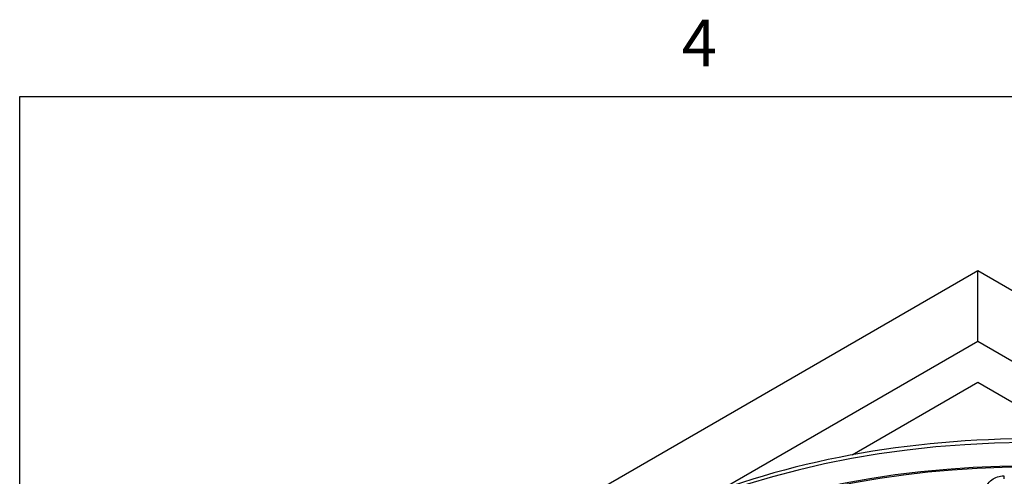
# Model space of a CAD drawing. Units: inches. Extents: x -21.3 to 67.8, y 1.1 to 55.8.
# Drawn here: x -20 to -6.5, y 49.2 to 55.5 of the extents above; entities that cross this region are included whole.
import ezdxf

# ---------------------------------------------------------------- set-up
doc = ezdxf.new("R2010")
doc.units = ezdxf.units.IN
doc.header["$LTSCALE"] = 4
doc.header["$MEASUREMENT"] = 0
for name, color, linetype in [('Border (ANSI)', 7, 'Continuous'), ('Visible (ANSI)', 7, 'Continuous'), ('Visible Narrow (ANSI)', 7, 'Continuous')]:
    doc.layers.add(name, color=color, linetype=linetype)
doc.styles.add('Note Text (ANSI)', font='tahoma.ttf')

# ---------------------------------------------------------------- blocks, each defined once
blk = doc.blocks.new('Borders Default Border')
at = {"layer": 'Border (ANSI)', "flags": 128}
blk.add_lwpolyline([(0.38, 0.62), (0.38, 10.38), (16.62, 10.38), (16.62, 0.62), (0.38, 0.62)], dxfattribs=at)
at = {"layer": 'Border (ANSI)', "insert": (2.0831, 10.42), "char_height": 0.12, "attachment_point": 7, "style": 'Note Text (ANSI)'}
blk.add_mtext('4', dxfattribs=at)

msp = doc.modelspace()

# ---------------------------------------------------------------- linework, layer by layer
at = {"layer": 'Visible (ANSI)'}
for p, q in [((-15.34022, 47.15554), (-6.85494, 52.05452)), ((-6.85494, 52.05452), (-0.99134, 48.66917)), ((-6.85494, 51.08533), (-6.85494, 52.05452)), ((-10.39193, 49.04325), (-6.85494, 51.08533)), ((-6.85494, 51.08533), (-4.3342, 49.62998)), ((-8.57733, 49.52916), (-6.85494, 50.52358)), ((-6.85494, 50.52358), (-5.48633, 49.73342)), ((-6.4989, 49.24336), (-6.4989, 49.20249))]:
    msp.add_line(p, q, dxfattribs=at)
for centre, major_axis, ratio, start_param, end_param in [((-6.13804, 44.72213), (8.06249, 0), 0.57735027, 0.16569259, 2.98797913), ((-6.50003, 49.25778), (0.00065, -0.02499), 0.03667298, 0.3126657, 0.95484056)]:
    msp.add_ellipse(centre, major_axis=major_axis, ratio=ratio, start_param=start_param, end_param=end_param, dxfattribs=at)
msp.add_open_spline([(1.9245, 45.13247), (1.90858, 45.61002), (1.76793, 46.08521), (1.24044, 47.01112), (0.8393, 47.45874), (-0.18561, 48.26196), (-0.81289, 48.61604), (-2.22629, 49.19081), (-3.01239, 49.41123), (-4.66268, 49.69671), (-5.52648, 49.76191), (-7.24548, 49.73115), (-8.10037, 49.63528), (-9.71629, 49.29165), (-10.47698, 49.04386), (-11.82804, 48.41941), (-12.41803, 48.0427), (-13.36455, 47.19596), (-13.72171, 46.72595), (-14.10824, 45.85683), (-14.19629, 45.46859), (-14.20184, 45.07962)], degree=3, knots=[2.37799175, 2.37799175, 2.37799175, 2.37799175, 2.6765236, 2.6765236, 2.99368592, 2.99368592, 3.31590647, 3.31590647, 3.63843826, 3.63843826, 3.96052788, 3.96052788, 4.28246019, 4.28246019, 4.60462162, 4.60462162, 4.92722218, 4.92722218, 5.24900485, 5.24900485, 5.49211526, 5.49211526, 5.49211526, 5.49211526], dxfattribs=at)
at = {"layer": 'Visible Narrow (ANSI)'}
for centre, major_axis, start_param, end_param in [((-6.13804, 45.04118), (-8.06407, 0), 4.72257686, 6.27492798), ((-6.13804, 44.72213), (8.0343, 0), 0.24121779, 2.90999959)]:
    msp.add_ellipse(centre, major_axis=major_axis, ratio=0.57735027, start_param=start_param, end_param=end_param, dxfattribs=at)
msp.add_open_spline([(-6.74887, 49.03049), (-6.74887, 49.08836), (-6.71709, 49.14721), (-6.66384, 49.1874), (-6.61874, 49.22143), (-6.55897, 49.2418), (-6.4989, 49.24336)], degree=3, knots=[1.57079633, 1.57079633, 1.57079633, 1.57079633, 2.42130555, 2.42130555, 2.42130555, 3.14159265, 3.14159265, 3.14159265, 3.14159265], dxfattribs=at)

# ---------------------------------------------------------------- block references
at = {"xscale": 5.324000000000002, "yscale": 5.324000000000002, "zscale": 5.324000000000002}
msp.add_blockref('Borders Default Border', (-22.00488, -0.82088), dxfattribs=at)

doc.saveas('drawing.dxf')
